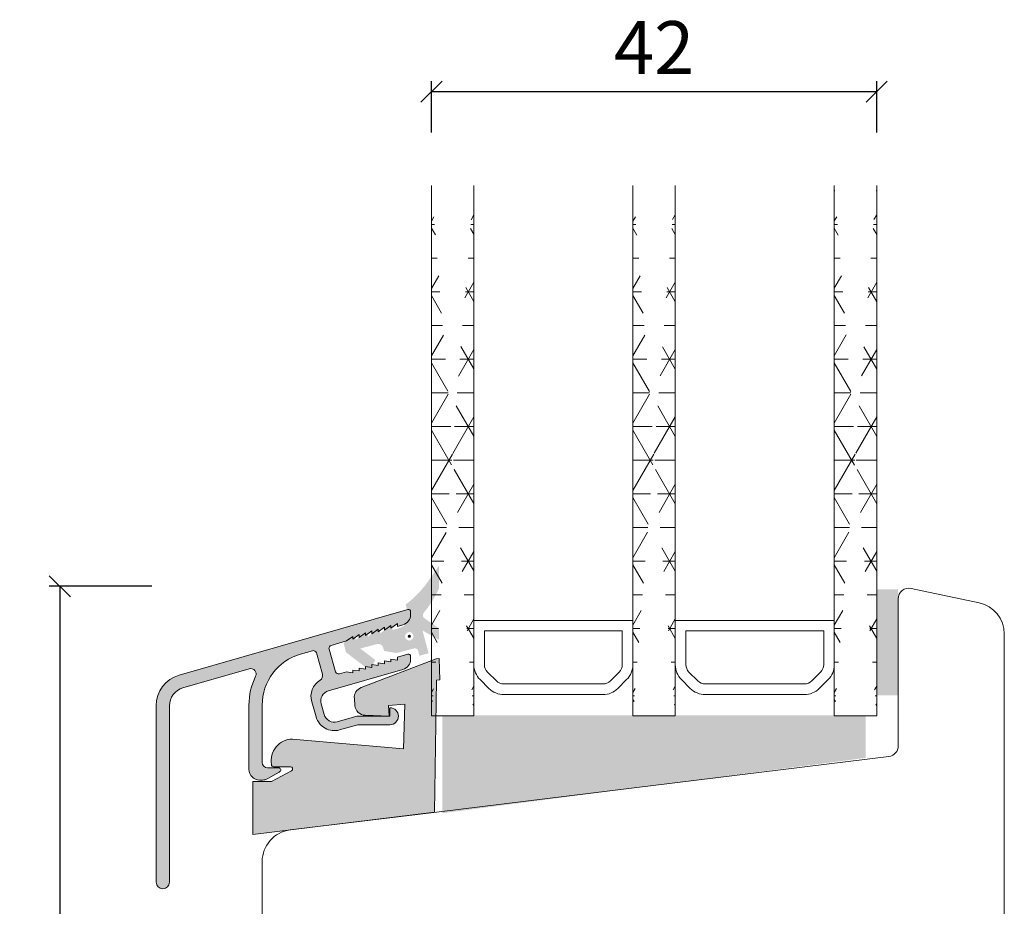
# Model space of a CAD drawing. Units: millimetres. Extents: x -4230 to 4269, y 1010 to 3890.
# Drawn here: x -2131 to -2039, y 1696 to 1780 of the extents above; entities that cross this region are included whole.
import ezdxf

# ---------------------------------------------------------------- set-up
doc = ezdxf.new("R2010")
doc.units = ezdxf.units.MM
doc.layers.add('1', color=7, linetype='Continuous')
doc.styles.get("Standard").update_dxf_attribs({"font": 'txt.shx', "height": 5})
doc.dimstyles.new('ISO-25', dxfattribs={"dimtxt": 2, "dimasz": 2, "dimexe": 1, "dimexo": 5, "dimgap": 1, "dimtad": 1, "dimtih": 1, "dimtoh": 1, "dimdec": 1, "dimtxsty": 'Standard', "dimblk": 'OBLIQUE', "dimcen": 5, "dimclrd": 1, "dimclre": 1, "dimadec": 0, "dimazin": 0, "dimtfac": 1, "dimtdec": 1, "dimtmove": 1, "dimatfit": 3, "dimldrblk": 'OBLIQUE', "dimfxl": 1.25, "dimarcsym": 0})

# ---------------------------------------------------------------- blocks, each defined once
blk = doc.blocks.new('_Oblique')
at = {"color": 0, "lineweight": -2}
blk.add_line((-0.5, -0.5), (0.5, 0.5), dxfattribs=at)
blk = doc.blocks.new('*D1194')
at = {"color": 1, "lineweight": -2, "transparency": 16777216}
for p, q in [((-2119.013164166955, 1726.271568611788), (-2128.691995541247, 1726.271568611788)), ((-2127.691995541247, 1726.271568611788), (-2127.691995541247, 1680.698022305369)), ((-2127.691995541247, 1628.12447599895), (-2127.691995541247, 1673.698022305369)), ((-2118.022805843591, 1628.12447599895), (-2128.691995541247, 1628.12447599895))]:
    blk.add_line(p, q, dxfattribs=at)
at = {"layer": 'Defpoints', "color": 0, "lineweight": 9, "transparency": 16777216}
for p in [(-2114.013164166955, 1726.271568611788), (-2127.691995541247, 1628.12447599895), (-2113.022805843591, 1628.12447599895)]:
    blk.add_point(p, dxfattribs=at)
at = {"color": 1, "lineweight": -2, "transparency": 16777216, "xscale": 2, "yscale": 2, "zscale": 2}
for p, rotation in [((-2127.691995541247, 1726.271568611788), 90), ((-2127.691995541247, 1628.12447599895), 270)]:
    blk.add_blockref('_Oblique', p, dxfattribs=dict(at, rotation=rotation))
at = {"color": 0, "lineweight": 9, "transparency": 16777216, "insert": (-2127.691995541246, 1677.198022305369), "char_height": 5, "attachment_point": 5}
blk.add_mtext('98', dxfattribs=at)
blk = doc.blocks.new('A$C668231A9')
at = {"lineweight": 13}
h = blk.add_hatch(color=256, dxfattribs=at)
h.set_gradient(color1=(168, 168, 168), color2=(158, 158, 158), one_color=1, tint=0.6200000047683716, name='INVCURVED')
edge = h.paths.add_edge_path()
edge.add_line((17.62364528635862, 5.000000223771622), (15.87364528635862, 5.000000223771622))
edge.add_line((15.87364528635862, 5.000000223771622), (13.97837418993277, 6.02401099269764))
edge.add_arc((14.0734445381795, 6.199970160927916), 0.2000000000001137, 90.00107641007918, 241.6177456665948, ccw=False)
edge.add_line((14.0734407807995, 6.399970160892735), (15.6736452863579, 6.400000223772167))
edge.add_arc((15.6734947935384, 6.599950511528794), 0.1999503443909177, 270.0431237277658, 360.0056915547927)
edge.add_arc((13.84705422577442, 6.948095518598421), 2.056076662300747, 350.2519910575774, 449.2589780103556)
edge.add_line((13.87364528635862, 9.004000223771982), (3.426805286358103, 8.083309223772176))
edge.add_line((3.426805286358103, 8.083309223772176), (3.279950286358144, 12.29884122377189))
edge.add_line((3.279950286358144, 12.29884122377189), (4.845514286357684, 12.16187222377175))
edge.add_line((4.845514286357684, 12.16187222377175), (4.758706286357665, 11.16966222377187))
edge.add_line((4.758706286357665, 11.16966222377187), (7.034824447322535, 11.24887798105283))
edge.add_arc((7.000042498318082, 12.24827290600684), 1.000000000000189, 271.9932609215614, 354.9830761681336)
edge.add_line((7.996211409186799, 12.16082291447447), (8.055564028348272, 12.83692628455037))
edge.add_arc((7.059395117479664, 12.9243762760825), 1.000000000000059, 354.9830761681472, 429.0005242764015)
edge.add_line((7.41775452442289, 13.85795998173262), (0.3516342863576938, 16.57031522377156))
edge.add_line((0.3516342863576938, 16.57031522377156), (0.05177928635839635, 16.59654922377194))
edge.add_line((0.05177928635839635, 16.59654922377194), (2.863580448320135e-07, 14.59343922377184))
edge.add_line((2.863580448320135e-07, 14.59343922377184), (0.2988582863581541, 14.5672922237718))
edge.add_line((0.2988582863581541, 14.5672922237718), (0.4896452863586092, 2.104000223771891))
edge.add_line((0.4896452863586092, 2.104000223771891), (17.62364528635862, 2.237716216768604e-07))
edge.add_line((17.62364528635862, 2.237716216768604e-07), (17.62364528635862, 5.000000223771622))
at = {"color": 6, "lineweight": 0}
blk.add_lwpolyline([(17.62364528635862, 5.000000223771622), (15.87364528635862, 5.000000223771622), (13.97837418993277, 6.02401099269764, -0.7785955787559922), (14.0734407807995, 6.399970160892735), (15.6736452863579, 6.400000223772167, 0.4140222238810073), (15.87344513694279, 6.599970373870292, 0.4610432804429243), (13.87364528635862, 9.004000223771982), (3.426805286358103, 8.083309223772176), (3.279950286358144, 12.29884122377189), (4.845514286357684, 12.16187222377175), (4.758706286357665, 11.16966222377187), (7.034824447322535, 11.24887798105283, 0.3788152913744269), (7.996211409186799, 12.16082291447447), (8.055564028348272, 12.83692628455037, 0.3346799766473592), (7.41775452442289, 13.85795998173262), (0.3516342863576938, 16.57031522377156), (0.05177928635839635, 16.59654922377194), (2.863580448320135e-07, 14.59343922377184), (0.2988582863581541, 14.5672922237718), (0.4896452863586092, 2.104000223771891), (17.62364528635862, 2.237716216768604e-07)], format="xyb", close=True, dxfattribs=at)
blk = doc.blocks.new('A$C29C3043C')
at = {"lineweight": 13}
h = blk.add_hatch(color=256, dxfattribs=at)
h.set_gradient(color1=(36, 36, 36), color2=(51, 51, 51), one_color=1, tint=0.2000000029802322, name='INVCURVED')
edge = h.paths.add_edge_path(flags=16)
edge.add_ellipse((2.798311451386326, 3.782271053618842), major_axis=(0.2828427124746279, 0.2828427124746279), ratio=0.9999999999992544, start_angle=-45.000000000021316, end_angle=314.9999999999786, ccw=False)
edge = h.paths.add_edge_path()
edge.add_line((1.720411091810092e-06, 4.527180130214674), (1.432468860431982, 5.530350593820458))
edge.add_line((1.432468860431982, 5.530350593820458), (1.432832860431517, 5.530312593820327))
edge.add_ellipse((1.111228865222074, 5.768157706992042), major_axis=(0.2828422065342917, 0.2828422065342917), ratio=0.9999999999995386, start_angle=278.5148910098864, end_angle=354.5632827620155)
edge.add_ellipse((9.128811290178419, 12.39222903303244), major_axis=(-7.071066579742263, 7.071066579742263), ratio=0.9999999999985448, start_angle=69.99998456334839, end_angle=84.56328276172661, ccw=False)
edge.add_line((0.06573386043237406, 8.166049593819935), (0.06601686043177324, 8.165815593819843))
edge.add_line((0.06601686043177324, 8.165815593819843), (1.720411091810092e-06, 8.307505550076712))
edge.add_line((1.720411091810092e-06, 8.307505550076712), (1.720411091810092e-06, 10.42957864739856))
edge.add_line((1.720411091810092e-06, 10.42957864739856), (1.147725860431819, 8.791156593820233))
edge.add_line((1.147725860431819, 8.791156593820233), (1.14817186043183, 8.790997593820066))
edge.add_ellipse((9.180428754629247, 14.74769859575485), major_axis=(-7.071047929444217, 7.071047929444218), ratio=0.9999999999991775, start_angle=81.5605362512814, end_angle=97.85088372500302)
edge.add_line((3.141530860431885, 6.777055593820023), (3.141493860432092, 6.777518593820332))
edge.add_line((3.141493860432092, 6.777518593820332), (2.934437860431899, 6.004777593820108))
edge.add_line((2.934437860431899, 6.004777593820108), (2.934476860431459, 6.004313593819916))
edge.add_ellipse((4.093586762459381, 5.693729959906022), major_axis=(-0.8485275359805567, 0.848527535980557), ratio=0.9999999999997788, start_angle=29.99995057241046, end_angle=120.0000361809857)
edge.add_line((3.783004860431902, 4.53461959382048), (3.78296686043177, 4.535083593820218))
edge.add_line((3.78296686043177, 4.535083593820218), (4.362521860432025, 4.379792593820184))
edge.add_line((4.362521860432025, 4.379792593820184), (4.491931860431578, 4.862755593820111))
edge.add_line((4.491931860431578, 4.862755593820111), (5.521632860431964, 4.069209593820233))
edge.add_line((5.521632860431964, 4.069209593820233), (5.651042860432426, 4.55217259382016))
edge.add_line((5.651042860432426, 4.55217259382016), (6.680743860431903, 3.758626593820281))
edge.add_line((6.680743860431903, 3.758626593820281), (6.810153860431456, 4.241589593820208))
edge.add_line((6.810153860431456, 4.241589593820208), (7.839854860431842, 3.448043593819875))
edge.add_line((7.839854860431842, 3.448043593819875), (7.969264860432304, 3.931006593820257))
edge.add_line((7.969264860432304, 3.931006593820257), (8.998965860431781, 3.137461593820262))
edge.add_line((8.998965860431781, 3.137461593820262), (8.766028860431106, 2.268127593819827))
edge.add_line((8.766028860431106, 2.268127593819827), (6.554552860431613, 0.5830835938199925))
edge.add_line((6.554552860431613, 0.5830835938199925), (6.00018086043201, 1.543283593820433))
edge.add_line((6.00018086043201, 1.543283593820433), (7.423391860431366, 2.627886593820222))
edge.add_line((7.423391860431366, 2.627886593820222), (5.868250860432454, 3.044584593820218))
edge.add_line((5.868250860432454, 3.044584593820218), (5.868289860431105, 3.044121593820364))
edge.add_ellipse((5.738879596301558, 2.561159051308323), major_axis=(0.3535532731652651, 0.3535532731652651), ratio=0.999999999999788, start_angle=29.99990692454278, end_angle=119.9999925329275)
edge.add_line((5.25591686043208, 2.690568593819989), (5.255878860431949, 2.691031593819844))
edge.add_line((5.255878860431949, 2.691031593819844), (5.178232860431308, 2.401253593820456))
edge.add_line((5.178232860431308, 2.401253593820456), (3.986304860431119, 2.202991593820116))
edge.add_line((3.986304860431119, 2.202991593820116), (2.344230860431708, 2.642984593820074))
edge.add_line((2.344230860431708, 2.642984593820074), (2.344269860432178, 2.642520593819881))
edge.add_ellipse((2.266623701952994, 2.352742868313499), major_axis=(0.2121321005014189, 0.2121321005014189), ratio=0.9999999999977588, start_angle=29.99991681049919, end_angle=120.0000024190469)
edge.add_line((1.976845860432149, 2.430388593820226), (1.976807860432018, 2.430852593819964))
edge.add_line((1.976807860432018, 2.430852593819964), (1.847397860432466, 1.947889593820037))
edge.add_line((1.847397860432466, 1.947889593820037), (0.978064860431914, 2.180826593820257))
edge.add_line((0.978064860431914, 2.180826593820257), (1.556266860431606, 4.338704593820239))
edge.add_line((1.556266860431606, 4.338704593820239), (1.720411091810092e-06, 3.440194586690268))
edge.add_line((1.720411091810092e-06, 3.440194586690268), (1.720411091810092e-06, 4.527180130214674))
h = blk.add_hatch(color=256, dxfattribs=at)
h.set_gradient(color1=(208, 205, 206), color2=(206, 202, 203), one_color=1, tint=0.800000011920929)
edge = h.paths.add_edge_path()
edge.add_ellipse((2.798311451386326, 3.782271053618842), major_axis=(0.1060660171781105, 0.1060660171781105), ratio=0.9999999999957604, start_angle=-45.000000000121474, end_angle=314.9999999998785, ccw=False)
at = {"layer": '1', "color": 0}
blk.add_arc((0.282941148529062, 3.590380401874427e-07), 0.2000000000091404, 179.6461222281964, 180.0000000142261, dxfattribs=at)
blk.add_arc((0.282941148529062, 3.590380401874427e-07), 0.2000000000091404, 179.6461222281964, 180.0000000142261, dxfattribs=at)
blk.add_arc((0.282941148529062, 3.590380401874427e-07), 0.2000000000091404, 179.6461222281964, 180.0000000142261, dxfattribs=at)
blk.add_arc((0.282941148529062, 3.590380401874427e-07), 0.2000000000091404, 179.6461222281964, 180.0000000142261, dxfattribs=at)
blk = doc.blocks.new('A$C0F112F35')
at = {"lineweight": 13}
h = blk.add_hatch(color=256, dxfattribs=at)
h.set_gradient(color1=(165, 166, 167), color2=(180, 181, 182), one_color=1, tint=0.7099999785423279, name='INVCURVED')
edge = h.paths.add_edge_path()
edge.add_arc((15.07662577792871, 20.25552607978034), 0.500002455070589, 73.99981110854785, 205.8098807956519)
edge.add_arc((8.99998433047358, 17.31662218854126), 6.2500143866137, 2.424578582349568e-05, 25.810274496969726, ccw=False)
edge.add_line((15.24999871708678, 17.31662483335231), (15.25046671708697, 17.31678083335237))
edge.add_line((15.25046671708697, 17.31678083335237), (15.25046671708697, 11.24878083335238))
edge.add_line((15.25046671708697, 11.24878083335238), (15.24999871708678, 11.24920383335234))
edge.add_arc((14.2499994641621, 11.24920308627725), 0.9999992529249601, -90.00004280429482, 4.280428169067818e-05, ccw=False)
edge.add_line((14.24999871708678, 10.24920383335234), (14.25046671708697, 10.24878083335238))
edge.add_line((14.25046671708697, 10.24878083335238), (13.97346671708692, 10.24878083335238))
edge.add_line((13.97346671708692, 10.24878083335238), (13.97320371708702, 10.24920383335234))
edge.add_arc((13.97320358275283, 11.24920718602471), 1.000003352672374, 240.0001197925107, 270.00000769675614, ccw=False)
edge.add_line((13.47320371708702, 10.38317783335242), (13.47346671708692, 10.3827808333524))
edge.add_line((13.47346671708692, 10.3827808333524), (12.39046671708729, 11.0077808333524))
edge.add_line((12.39046671708729, 11.0077808333524), (12.39058171708712, 11.00824183335226))
edge.add_arc((12.45001079152735, 11.19920805326296), 0.1999997800893959, 90.0000213256049, 252.7137524269362, ccw=False)
edge.add_line((12.45001071708703, 11.39920783335242), (12.45046671708678, 11.39878083335225))
edge.add_line((12.45046671708678, 11.39878083335225), (13.50046671708697, 11.39878083335225))
edge.add_line((13.50046671708697, 11.39878083335225), (13.50002671708717, 11.39920483335231))
edge.add_arc((13.49999807970653, 11.89920546991266), 0.5000006373804425, 270.0032815979122, 360.0000416470765)
edge.add_line((13.99999871708678, 11.89920583335243), (14.00046671708697, 11.89878083335225))
edge.add_line((14.00046671708697, 11.89878083335225), (14.00046671708697, 17.31678083335237))
edge.add_line((14.00046671708697, 17.31678083335237), (13.99999871708678, 17.31662583335242))
edge.add_arc((9.000001823347702, 17.3166273384561), 4.999996893739307, 359.9999827527715, 433.9999169006907)
edge.add_line((10.37819471708644, 22.12293083335226), (10.37846671708667, 22.12278083335241))
edge.add_line((10.37846671708667, 22.12278083335241), (9.261466717086478, 22.44278083335234))
edge.add_line((9.261466717086478, 22.44278083335234), (9.261751717086554, 22.4430688333523))
edge.add_arc((9.179060063423094, 22.15469061057001), 0.2999998482677395, 73.99990289552844, 163.9999885041426)
edge.add_line((8.890681717087318, 22.2373818333524), (8.890466717087293, 22.23778083335242))
edge.add_line((8.890466717087293, 22.23778083335242), (8.316466717086769, 20.23578083335224))
edge.add_line((8.316466717086769, 20.23578083335224), (8.316746717086971, 20.23585383335239))
edge.add_arc((8.797377905472786, 20.09804003711224), 0.4999989816822454, 164.0005484812775, 238.6379989427078)
edge.add_arc((7.60034258737096, 18.13409187993011), 1.799997956792206, -15.999879773495593, 58.637364964475125, ccw=False)
edge.add_line((9.330612717087206, 17.63794883335231), (9.330466717086892, 17.63778083335228))
edge.add_line((9.330466717086892, 17.63778083335228), (8.921466717087242, 16.21078083335237))
edge.add_line((8.921466717087242, 16.21078083335237), (8.921387717086873, 16.21079483335234))
edge.add_arc((7.191114139074216, 16.70693867004911), 1.800001489294083, 254.00004069638868, 344.00012630497, ccw=False)
edge.add_line((6.694967717086911, 14.9766658333524), (6.69446671708647, 14.97678083335222))
edge.add_line((6.69446671708647, 14.97678083335222), (4.974466717087125, 15.46978083335239))
edge.add_line((4.974466717087125, 15.46978083335239), (1.950466717086783, 15.46978083335239))
edge.add_line((1.950466717086783, 15.46978083335239), (1.950010717087025, 15.4700398333523))
edge.add_arc((1.950010717087025, 16.27003983335226), 0.7999999999999545, 90, 270, ccw=False)
edge.add_line((1.950010717087025, 17.07003983335244), (1.950466717086783, 17.0697808333523))
edge.add_line((1.950466717086783, 17.0697808333523), (1.950466717086783, 16.26978083335234))
edge.add_line((1.950466717086783, 16.26978083335234), (5.086466717087205, 16.26978083335234))
edge.add_line((5.086466717087205, 16.26978083335234), (6.915466717086929, 15.74578083335223))
edge.add_line((6.915466717086929, 15.74578083335223), (6.915477717087015, 15.74567483335227))
edge.add_arc((7.191114229302457, 16.70693790929499), 1.000001094017983, 254.0000682565381, 344.0001538650973)
edge.add_line((8.152377717086893, 16.43130283335222), (8.152466717087009, 16.43178083335238))
edge.add_line((8.152466717087009, 16.43178083335238), (8.437466717086863, 17.42578083335229))
edge.add_line((8.437466717086863, 17.42578083335229), (8.43756371708696, 17.42589083335224))
edge.add_arc((7.476301306572623, 17.70152683427546), 1.000000313436339, 344.0000859076229, 433.9995846556731)
edge.add_line((7.751945717086528, 18.66278683335236), (7.751466717087169, 18.66278083335237))
edge.add_line((7.751466717087169, 18.66278083335237), (0.7244667170871253, 20.67778083335224))
edge.add_line((0.7244667170871253, 20.67778083335224), (0.7243607170867108, 20.67791083335237))
edge.add_arc((0.9999993593578438, 21.63917282855937), 1.000000642270998, 179.9999997253794, 253.9999338732957, ccw=False)
edge.add_line((-1.282913217437454e-06, 21.6391728333524), (0.0004667170869652182, 21.63878083335226))
edge.add_line((0.0004667170869652182, 21.63878083335226), (0.0004667170869652182, 21.92078083335241))
edge.add_line((0.0004667170869652182, 21.92078083335241), (1.071708720701281e-05, 21.92058283335223))
edge.add_arc((0.2000107590874904, 21.92058259007035), 0.2000000420004314, 73.9998583613961, 179.9999303048914, ccw=False)
edge.add_line((0.255138717086993, 22.11283483335228), (0.2554667170870744, 22.11278083335242))
edge.add_line((0.2554667170870744, 22.11278083335242), (1.250466717086965, 21.82778083335234))
edge.add_line((1.250466717086965, 21.82778083335234), (1.250466717086965, 21.56778083335234))
edge.add_line((1.250466717086965, 21.56778083335234), (1.850466717087329, 21.65578083335231))
edge.add_line((1.850466717087329, 21.65578083335231), (1.850466717087329, 21.39578083335232))
edge.add_line((1.850466717087329, 21.39578083335232), (2.450466717086783, 21.48378083335228))
edge.add_line((2.450466717086783, 21.48378083335228), (2.450466717086783, 21.22378083335229))
edge.add_line((2.450466717086783, 21.22378083335229), (3.050466717087147, 21.31178083335226))
edge.add_line((3.050466717087147, 21.31178083335226), (3.050466717087147, 21.05178083335227))
edge.add_line((3.050466717087147, 21.05178083335227), (3.650466717086601, 21.13978083335223))
edge.add_line((3.650466717086601, 21.13978083335223), (3.650466717086601, 20.87978083335224))
edge.add_line((3.650466717086601, 20.87978083335224), (3.650466717086601, 20.87878083335227))
edge.add_line((3.650466717086601, 20.87878083335227), (4.250466717086965, 20.96778083335244))
edge.add_line((4.250466717086965, 20.96778083335244), (4.250466717086965, 20.70678083335224))
edge.add_line((4.250466717086965, 20.70678083335224), (4.850466717087329, 20.79478083335243))
edge.add_line((4.850466717087329, 20.79478083335243), (4.850466717087329, 20.53478083335222))
edge.add_line((4.850466717087329, 20.53478083335222), (5.450466717086783, 20.62278083335241))
edge.add_line((5.450466717086783, 20.62278083335241), (5.450466717086783, 20.36278083335242))
edge.add_line((5.450466717086783, 20.36278083335242), (6.050466717087147, 20.45078083335238))
edge.add_line((6.050466717087147, 20.45078083335238), (6.711466717087205, 20.2617808333523))
edge.add_line((6.711466717087205, 20.2617808333523), (6.71163571708712, 20.26146883335241))
edge.add_arc((6.794325455056878, 20.54984792464438), 0.3000001550997781, 254.0003003135957, 343.997647229104)
edge.add_line((7.082700717086482, 20.46714483335222), (7.0824667170873, 20.46678083335223))
edge.add_line((7.0824667170873, 20.46678083335223), (7.689466717087271, 22.58178083335224))
edge.add_line((7.689466717087271, 22.58178083335224), (7.689103717087164, 22.58192583335222))
edge.add_arc((7.400724860849095, 22.66461613588535), 0.3000000847636522, 344.0001842930327, 434.0000742816151)
edge.add_line((7.483415717087155, 22.95299483335225), (7.48346671708714, 22.95278083335234))
edge.add_line((7.48346671708714, 22.95278083335234), (6.050466717087147, 23.36378083335239))
edge.add_line((6.050466717087147, 23.36378083335239), (5.450466717086783, 23.79578083335241))
edge.add_line((5.450466717086783, 23.79578083335241), (5.450466717086783, 23.53578083335242))
edge.add_line((5.450466717086783, 23.53578083335242), (4.850466717087329, 23.96778083335244))
edge.add_line((4.850466717087329, 23.96778083335244), (4.850466717087329, 23.70778083335244))
edge.add_line((4.850466717087329, 23.70778083335244), (4.250466717086965, 24.13978083335223))
edge.add_line((4.250466717086965, 24.13978083335223), (4.250466717086965, 23.87978083335224))
edge.add_line((4.250466717086965, 23.87978083335224), (3.650466717086601, 24.31278083335224))
edge.add_line((3.650466717086601, 24.31278083335224), (3.650466717086601, 24.05178083335227))
edge.add_line((3.650466717086601, 24.05178083335227), (3.050466717087147, 24.48478083335226))
edge.add_line((3.050466717087147, 24.48478083335226), (3.050466717087147, 24.22378083335229))
edge.add_line((3.050466717087147, 24.22378083335229), (2.450466717086783, 24.65678083335229))
edge.add_line((2.450466717086783, 24.65678083335229), (2.450466717086783, 24.3967808333523))
edge.add_line((2.450466717086783, 24.3967808333523), (1.850466717087329, 24.82878083335231))
edge.add_line((1.850466717087329, 24.82878083335231), (1.850466717087329, 24.56878083335232))
edge.add_line((1.850466717087329, 24.56878083335232), (1.250466717086965, 25.00078083335234))
edge.add_line((1.250466717086965, 25.00078083335234), (1.250466717086965, 24.74078083335235))
edge.add_line((1.250466717086965, 24.74078083335235), (0.7244667170871253, 24.89078083335244))
edge.add_line((0.7244667170871253, 24.89078083335244), (0.7243607170867108, 24.89112183335237))
edge.add_arc((0.9999993593578438, 25.85238382855937), 1.000000642270998, 179.9999997253794, 253.9999338732957, ccw=False)
edge.add_line((-1.282913217437454e-06, 25.85238383335241), (0.0004667170869652182, 25.85278083335243))
edge.add_line((0.0004667170869652182, 25.85278083335243), (0.0004667170869652182, 26.13378083335238))
edge.add_line((0.0004667170869652182, 26.13378083335238), (1.071708720701281e-05, 26.13379383335223))
edge.add_arc((0.2000102590873212, 26.13379396684695), 0.1999995420001587, 73.99996630003619, 180.0000382435086, ccw=False)
edge.add_line((0.2551377170866544, 26.32604583335228), (0.2554667170870744, 26.32578083335238))
edge.add_line((0.2554667170870744, 26.32578083335238), (21.8255611269733, 20.14046638344621))
edge.add_arc((20.99864652720635, 17.2566813978251), 3.000000599766849, 1.8823970719950012e-05, 73.99995297188622, ccw=False)
edge.add_line((23.99864712697308, 17.2566823834461), (23.99909912697331, 17.25628738344631))
edge.add_line((23.99909912697331, 17.25628738344631), (23.99909912697331, 0.6252873834462207))
edge.add_line((23.99909912697331, 0.6252873834462207), (23.99864712697308, 0.6249993834462657))
edge.add_arc((23.37364712697308, 0.6249993834462657), 0.625, -180, 0, ccw=False)
edge.add_line((22.74864712697308, 0.6249993834462657), (22.74909912697331, 0.6252873834462207))
edge.add_line((22.74909912697331, 0.6252873834462207), (22.74909912697331, 17.25628738344631))
edge.add_line((22.74909912697331, 17.25628738344631), (22.74864712697308, 17.25669038344631))
edge.add_arc((20.99864724828376, 17.25668997359571), 1.749999878689371, 1.341869212596889e-05, 73.99994756660068)
edge.add_line((21.48101412697361, 18.93889738344615), (21.48109912697328, 18.9392873834463))
edge.add_line((21.48109912697328, 18.9392873834463), (15.2144467170865, 20.73615883335242))
blk.add_line((21.82509912697333, 20.14028738344632), (21.8255611269733, 20.14046638344621), dxfattribs=at)
blk.add_lwpolyline([(15.21446671708691, 20.73578083335224), (15.2144467170865, 20.73615883335242, 0.6482300000000062), (14.62650171708719, 20.03783183335236, -0.1130970000000034), (15.24999871708678, 17.31662483335231), (15.25046671708697, 17.31678083335237), (15.25046671708697, 11.24878083335238), (15.24999871708678, 11.24920383335234, -0.4142140000000126), (14.24999871708678, 10.24920383335234), (14.25046671708697, 10.24878083335238), (13.97346671708692, 10.24878083335238), (13.97320371708702, 10.24920383335234, -0.1316519999999886), (13.47320371708702, 10.38317783335242), (13.47346671708692, 10.3827808333524), (12.39046671708729, 11.0077808333524), (12.39058171708712, 11.00824183335226, -0.8594809999998684), (12.45001071708703, 11.39920783335242), (12.45046671708678, 11.39878083335225), (13.50046671708697, 11.39878083335225), (13.50002671708717, 11.39920483335231, 0.4141970000000824), (13.99999871708678, 11.89920583335243), (14.00046671708697, 11.89878083335225), (14.00046671708697, 17.31678083335237), (13.99999871708678, 17.31662583335242, 0.3345950000000082), (10.37819471708644, 22.12293083335226), (10.37846671708667, 22.12278083335241), (9.261466717086478, 22.44278083335234), (9.261751717086554, 22.4430688333523, 0.4142140000002054), (8.890681717087318, 22.2373818333524), (8.890466717087293, 22.23778083335242), (8.316466717086769, 20.23578083335224), (8.316746717086971, 20.23585383335239, 0.3376909999999817), (8.537156717086873, 19.6710928333523, -0.3376900000000246), (9.330612717087206, 17.63794883335231), (9.330466717086892, 17.63778083335228), (8.921466717087242, 16.21078083335237), (8.921387717086873, 16.21079483335234, -0.4142140000000378), (6.694967717086911, 14.9766658333524), (6.69446671708647, 14.97678083335222), (4.974466717087125, 15.46978083335239), (1.950466717086783, 15.46978083335239), (1.950010717087025, 15.4700398333523, -0.9999999999999999), (1.950010717087025, 17.07003983335244), (1.950466717086783, 17.0697808333523), (1.950466717086783, 16.26978083335234), (5.086466717087205, 16.26978083335234), (6.915466717086929, 15.74578083335223), (6.915477717087015, 15.74567483335227, 0.4142139999999249), (8.152377717086893, 16.43130283335222), (8.152466717087009, 16.43178083335238), (8.437466717086863, 17.42578083335229), (8.43756371708696, 17.42589083335224, 0.4142109999999977), (7.751945717086528, 18.66278683335236), (7.751466717087169, 18.66278083335237), (0.7244667170871253, 20.67778083335224), (0.7243607170867108, 20.67791083335237, -0.3345949999999942), (-1.282913217437454e-06, 21.6391728333524), (0.0004667170869652182, 21.63878083335226), (0.0004667170869652182, 21.92078083335241), (1.071708720701281e-05, 21.92058283335223, -0.4985819999997697), (0.255138717086993, 22.11283483335228), (0.2554667170870744, 22.11278083335242), (1.250466717086965, 21.82778083335234), (1.250466717086965, 21.56778083335234), (1.850466717087329, 21.65578083335231), (1.850466717087329, 21.39578083335232), (2.450466717086783, 21.48378083335228), (2.450466717086783, 21.22378083335229), (3.050466717087147, 21.31178083335226), (3.050466717087147, 21.05178083335227), (3.650466717086601, 21.13978083335223), (3.650466717086601, 20.87978083335224), (3.650466717086601, 20.87878083335227), (4.250466717086965, 20.96778083335244), (4.250466717086965, 20.70678083335224), (4.850466717087329, 20.79478083335243), (4.850466717087329, 20.53478083335222), (5.450466717086783, 20.62278083335241), (5.450466717086783, 20.36278083335242), (6.050466717087147, 20.45078083335238), (6.711466717087205, 20.2617808333523), (6.71163571708712, 20.26146883335241, 0.41420000000014), (7.082700717086482, 20.46714483335222), (7.0824667170873, 20.46678083335223), (7.689466717087271, 22.58178083335224), (7.689103717087164, 22.58192583335222, 0.4142130000000757), (7.483415717087155, 22.95299483335225), (7.48346671708714, 22.95278083335234), (6.050466717087147, 23.36378083335239), (5.450466717086783, 23.79578083335241), (5.450466717086783, 23.53578083335242), (4.850466717087329, 23.96778083335244), (4.850466717087329, 23.70778083335244), (4.250466717086965, 24.13978083335223), (4.250466717086965, 23.87978083335224), (3.650466717086601, 24.31278083335224), (3.650466717086601, 24.05178083335227), (3.050466717087147, 24.48478083335226), (3.050466717087147, 24.22378083335229), (2.450466717086783, 24.65678083335229), (2.450466717086783, 24.3967808333523), (1.850466717087329, 24.82878083335231), (1.850466717087329, 24.56878083335232), (1.250466717086965, 25.00078083335234), (1.250466717086965, 24.74078083335235), (0.7244667170871253, 24.89078083335244), (0.7243607170867108, 24.89112183335237, -0.3345949999999942), (-1.282913217437454e-06, 25.85238383335241), (0.0004667170869652182, 25.85278083335243), (0.0004667170869652182, 26.13378083335238), (1.071708720701281e-05, 26.13379383335223, -0.4985819999996444), (0.2551377170866544, 26.32604583335228), (0.2554667170870744, 26.32578083335238), (21.8255611269733, 20.14046638344621, -0.3345949999999903), (23.99864712697308, 17.2566823834461), (23.99909912697331, 17.25628738344631), (23.99909912697331, 0.6252873834462207), (23.99864712697308, 0.6249993834462657, -0.9999999999999999), (22.74864712697308, 0.6249993834462657), (22.74909912697331, 0.6252873834462207), (22.74909912697331, 17.25628738344631), (22.74864712697308, 17.25669038344631, 0.3345949999999567), (21.48101412697361, 18.93889738344615), (21.48109912697328, 18.9392873834463), (15.2144467170865, 20.73615883335242)], format="xyb", dxfattribs=at)
blk = doc.blocks.new('A$C1A8B787F')
at = {"lineweight": 13}
for name, p in [('A$C29C3043C', (0.07140256700131431, 20.02431223618987)), ('A$C0F112F35', (2.748175311891828, 9.094947017729282e-13)), ('A$C668231A9', (1.174194949271623e-06, 5.109542801840689))]:
    blk.add_blockref(name, p, dxfattribs=at)
blk = doc.blocks.new('A$C060da25a')
at = {"lineweight": 0}
h = blk.add_hatch(dxfattribs=at)
h.set_pattern_fill('NET3', color=256)
h.set_pattern_definition([(0, (-318.4049760580224, -366.8759989153111), (0, 3.175), []), (59.99999999999999, (-318.4049760580224, -366.8759989153111), (-2.749630657015592, 1.5875), []), (120, (-318.4049760580224, -366.8759989153111), (-2.749630657015593, -1.587499999999999), [])])
edge = h.paths.add_edge_path()
edge.add_line((-9.331852197647095e-07, 9.181481072407905), (-9.331865840067621e-07, 59.18148107240791))
edge.add_line((4.000071063302585, 9.181581348196914), (4.000071063303949, 59.18148107240836))
h = blk.add_hatch(dxfattribs=at)
h.set_pattern_fill('NET3', color=256)
h.set_pattern_definition([(0, (-321.4049760580224, -366.8759989153114), (0, 3.175), []), (59.99999999999999, (-321.4049760580224, -366.8759989153114), (-2.749630657015592, 1.5875), []), (120, (-321.4049760580224, -366.8759989153114), (-2.749630657015593, -1.587499999999999), [])])
edge = h.paths.add_edge_path()
edge.add_line((19.00006952391368, 9.181581348196687), (19.00006952391277, 59.18148107240768))
edge.add_line((23.00006952391368, 9.181581348200325), (23.00006952391368, 59.18148107240768))
h = blk.add_hatch(dxfattribs=at)
h.set_pattern_fill('NET3', color=256)
h.set_pattern_definition([(0, (-324.4049760580224, -366.8759989153109), (0, 3.175), []), (59.99999999999999, (-324.4049760580224, -366.8759989153109), (-2.749630657015592, 1.5875), []), (120, (-324.4049760580224, -366.8759989153109), (-2.749630657015593, -1.587499999999999), [])])
edge = h.paths.add_edge_path()
edge.add_line((38.00005341165479, 9.181508092156946), (38.00005341165479, 59.18148107240813))
edge.add_line((42.00005341165479, 9.18148107240836), (42.00005341165479, 59.18148107240836))
h = blk.add_hatch(color=256, dxfattribs=at)
h.set_gradient(color2=(0, 0, 0))
h.paths.add_polyline_path([(44.00005341165479, 11.0964829055265), (44.00005341165479, 21.09648290552673), (42.00005341165479, 21.0964829055265), (42.00005341165479, 11.0964829055265)])
h = blk.add_hatch(color=256, dxfattribs=at)
h.set_gradient(color2=(0, 0, 0))
h.paths.add_polyline_path([(1.027937499722611, 9.21563681344719), (1.027937499722157, 3.235913027310744e-06), (40.96096936704726, 5.21563681344719), (40.96096936704726, 9.21563681344719)])
for p, q in [((-9.331852197647095e-07, 9.181481072407905), (-9.331865840067621e-07, 59.18148107240791)), ((4.000071063302585, 9.181581348196914), (4.000071063303949, 59.18148107240836)), ((19.00006952391368, 9.181581348196687), (19.00006952391277, 59.18148107240768)), ((23.00006952391368, 9.181581348200325), (23.00006952391368, 59.18148107240768)), ((38.00005341165479, 9.181508092156946), (38.00005341165479, 59.18148107240813)), ((42.00005341165479, 9.18148107240836), (42.00005341165479, 59.18148107240836)), ((4.000071063303039, 14.00998145319841), (4.000071063303039, 18.18155432845174)), ((4.000071063303039, 18.18155432845174), (12.22306746382674, 18.18155432845151)), ((12.22306746382674, 18.18155432845174), (16.000095062132, 18.18155432845151)), ((12.22306746382674, 18.18155432845151), (19.000095062132, 18.18155432845151)), ((19.000095062132, 18.18155432845151), (19.000095062132, 14.00998145319818)), ((23.0000935227431, 14.00995334458048), (23.0000935227431, 18.18152621983381)), ((23.0000935227431, 18.18152621983381), (31.32736979344918, 18.18152621983381)), ((31.32736979344918, 18.18152621983427), (33.0000935227431, 18.18152621983427)), ((31.32736979344872, 18.1815262198345), (38.0000935227431, 18.18152621983427)), ((38.0000935227431, 18.18152621983427), (38.0000935227431, 14.00995334458094)), ((5.000071063303039, 14.00998145319841), (5.000071063303039, 17.18155432845174)), ((5.000071063303039, 17.18155432845174), (12.22306746382674, 17.18155432845151)), ((12.22306746382674, 17.18155432845151), (15.000095062132, 17.18155432845151)), ((12.22306746382674, 17.18155432845128), (18.000095062132, 17.18155432845151)), ((18.000095062132, 17.18155432845151), (18.000095062132, 14.00998145319818)), ((24.0000935227431, 14.00995334458048), (24.0000935227431, 17.18152621983381)), ((24.0000935227431, 17.18152621983381), (31.32736979344918, 17.18152621983381)), ((31.32736979344918, 17.18152621983404), (32.0000935227431, 17.18152621983427)), ((31.32736979344918, 17.18152621983427), (37.0000935227431, 17.18152621983427)), ((37.0000935227431, 17.18152621983427), (37.0000935227431, 14.00995334458094)), ((6.121391406864859, 12.47444754726689), (5.292964282118191, 13.30287467201356)), ((17.70720184331685, 13.30287467201333), (16.87877471857018, 12.47444754726666)), ((25.12141386630492, 12.47441943864897), (24.29298674155825, 13.30284656339563)), ((36.70720030392795, 13.30284656339609), (35.87877317918128, 12.47441943864942)), ((5.414284625680011, 11.76734076607477), (4.585857500933344, 12.59576789082143)), ((12.22306746382674, 12.18155432845151), (6.828498188049707, 12.18155432845174)), ((13.17166793738261, 12.18155432845151), (12.22306746382719, 12.18155432845151)), ((16.17166793738534, 12.18155432845151), (12.22306746382674, 12.18155432845151)), ((18.41430862450898, 12.59576789082848), (17.58588149975503, 11.76734076608182)), ((24.41430708512007, 11.76731265746412), (23.5858799603734, 12.59573978221079)), ((31.32736979344918, 12.18152621983404), (25.82852064748977, 12.18152621983381)), ((35.17166639799643, 12.18152621983427), (31.32736979344918, 12.18152621983427)), ((37.4143070851128, 12.59573978221124), (36.58587996036613, 11.76731265746457)), ((12.22306746382674, 11.18155432845151), (6.828498188049707, 11.18155432845174)), ((13.17166793737942, 11.18155432845151), (12.22306746382674, 11.18155432845151)), ((16.17166793738534, 11.18155432845151), (12.22306746382674, 11.18155432845151)), ((31.32736979344918, 11.18152621983404), (25.82852064748977, 11.18152621983381)), ((35.17166639799643, 11.18152621983427), (31.32736979344918, 11.18152621983404)), ((-9.331852197647095e-07, 9.181481072407905), (4.000071063302585, 9.181581348196914)), ((19.00006952391368, 9.181581348196687), (23.00006952391368, 9.181581348196687)), ((38.00005341165479, 9.181508092156946), (42.00005341165479, 9.18148107240836))]:
    blk.add_line(p, q, dxfattribs=at)
for centre, radius, start, end in [((6.000071063308496, 14.00998145320023), 2.000000000005401, 180.0000000000521, 225.0000000000645), ((6.000071063301675, 14.00998145320136), 0.9999999999985967, 180.0000000001563, 225.0000000001658), ((17.00009506213291, 14.00998145320136), 0.9999999999989414, 314.9999999998342, 359.9999999998307), ((17.00009506213837, 14.00998145319522), 1.99999999999357, 315.0000000000829, 9.119286382692197e-11), ((25.00009352273992, 14.00995334458594), 1.999999999996618, 180.0000000001563, 225.000000000175), ((25.00009352274174, 14.00995334458344), 0.9999999999985967, 180.0000000001563, 225.0000000001658), ((36.00009352274401, 14.00995334458389), 0.9999999999989414, 314.9999999998342, 359.9999999998307), ((36.00009352274583, 14.00995334458662), 1.999999999997208, 314.999999999825, 359.9999999998307), ((6.828498188053345, 13.18155432845197), 1.000000000000039, 224.999999999871, 269.9999999997916), ((16.17166793738261, 13.1815543284506), 0.9999999999988239, 270.0000000001563, 315.0000000001658), ((25.82852064749295, 13.18152621983404), 1.000000000000039, 224.999999999871, 269.9999999997916), ((35.1716663979937, 13.18152621983313), 0.9999999999988239, 270.0000000001563, 315.0000000001658), ((6.828498188047888, 13.18155432844856), 1.999999999996692, 225.000000000129, 270.0000000000521), ((16.17166793737942, 13.18155432844947), 1.999999999997845, 270.0000000001563, 315.0000000001658), ((25.82852064749659, 13.18152621983427), 2.00000000000033, 224.999999999871, 269.9999999997916), ((35.17166639799052, 13.18152621983222), 1.999999999997845, 270.0000000001563, 315.0000000001658)]:
    blk.add_arc(centre, radius, start, end, dxfattribs=at)
blk = doc.blocks.new('*D1296')
at = {"color": 1, "lineweight": -2, "transparency": 16777216}
for p, q in [((-2092.63942472867, 1769.05727537801), (-2092.63942472867, 1773.920035934774)), ((-2050.639370383828, 1769.05727537801), (-2050.639370383828, 1773.920035934774)), ((-2092.63942472867, 1772.920035934774), (-2050.639370383828, 1772.920035934774))]:
    blk.add_line(p, q, dxfattribs=at)
at = {"layer": 'Defpoints', "color": 0, "lineweight": 9, "transparency": 16777216}
for p in [(-2050.639370383828, 1772.920035934774), (-2092.63942472867, 1764.05727537801), (-2050.639370383828, 1764.05727537801)]:
    blk.add_point(p, dxfattribs=at)
at = {"color": 1, "lineweight": -2, "transparency": 16777216, "xscale": 2, "yscale": 2, "zscale": 2, "rotation": 180}
blk.add_blockref('_Oblique', (-2092.63942472867, 1772.920035934774), dxfattribs=at)
at = {"color": 1, "lineweight": -2, "transparency": 16777216, "xscale": 2, "yscale": 2, "zscale": 2}
blk.add_blockref('_Oblique', (-2050.639370383828, 1772.920035934774), dxfattribs=at)
at = {"color": 0, "lineweight": 9, "transparency": 16777216, "insert": (-2071.639397556249, 1776.420035934774), "char_height": 5, "attachment_point": 5}
blk.add_mtext('42', dxfattribs=at)

msp = doc.modelspace()

# ---------------------------------------------------------------- linework, layer by layer
at = {"linetype": 'ByBlock', "lineweight": 9}
for p, q in [((-2040.980338205617, 1724.712600179452), (-2047.396161587254, 1726.076325537734)), ((-2048.604073278072, 1725.098177937), (-2048.604073278072, 1711.21780035809)), ((-2038.604073278072, 1643.380092645054), (-2038.604073278072, 1721.77815737725)), ((-2049.482203934666, 1710.225254206449), (-2093.969681308287, 1704.762878831451)), ((-2108.604073278072, 1656.975482838758), (-2108.604073278072, 1700.311825645692))]:
    msp.add_line(p, q, dxfattribs=at)
at = {"color": 30, "linetype": 'ByBlock', "lineweight": 9, "true_color": 0xf8991e}
msp.add_line((-2093.969681308286, 1704.762878831451), (-2105.969681308287, 1703.289464100616), dxfattribs=at)
at = {"linetype": 'ByBlock', "lineweight": 9}
for centre, radius, start, end in [((-2047.604073278072, 1725.098177937), 1.000000000000127, 77.99999999998374, 180), ((-2041.604073278071, 1721.77815737725), 2.999999999999091, 359.999999999987, 78.00000000001029), ((-2049.604073278072, 1711.21780035809), 1, 277.0000000000322, 1.302755197527456e-11), ((-2105.604073278072, 1700.311825645692), 3, 97.00000000000603, 180)]:
    msp.add_arc(centre, radius, start, end, dxfattribs=at)

# ---------------------------------------------------------------- block references
at = {"lineweight": 9}
msp.add_blockref('A$C060da25a', (-2092.639423795483, 1704.875794305602), dxfattribs=at)
at = {"lineweight": 13, "xscale": -1}
msp.add_blockref('A$C1A8B787F', (-2091.856798839206, 1697.748644126387), dxfattribs=at)

# ---------------------------------------------------------------- dimensions: what is measured, and where the dimension line sits
at = {"lineweight": 9}
dim = msp.add_linear_dim(base=(-2050.639370383828, 1772.920035934774), p1=(-2092.63942472867, 1764.05727537801), p2=(-2050.639370383828, 1764.05727537801), dimstyle='ISO-25', dxfattribs=at)
dim.commit()
dim.dimension.update_dxf_attribs({"geometry": '*D1296', "text_midpoint": (-2071.639397556249, 1776.420035934774)})
dim = msp.add_linear_dim(base=(-2127.691995541247, 1628.12447599895), p1=(-2114.013164166955, 1726.271568611787), p2=(-2113.02280584359, 1628.124475998949), angle=90, text='98', dimstyle='ISO-25', dxfattribs=at)
dim.commit()
dim.dimension.update_dxf_attribs({"geometry": '*D1194', "text_midpoint": (-2127.691995541246, 1677.198022305369)})

doc.saveas('drawing.dxf')
